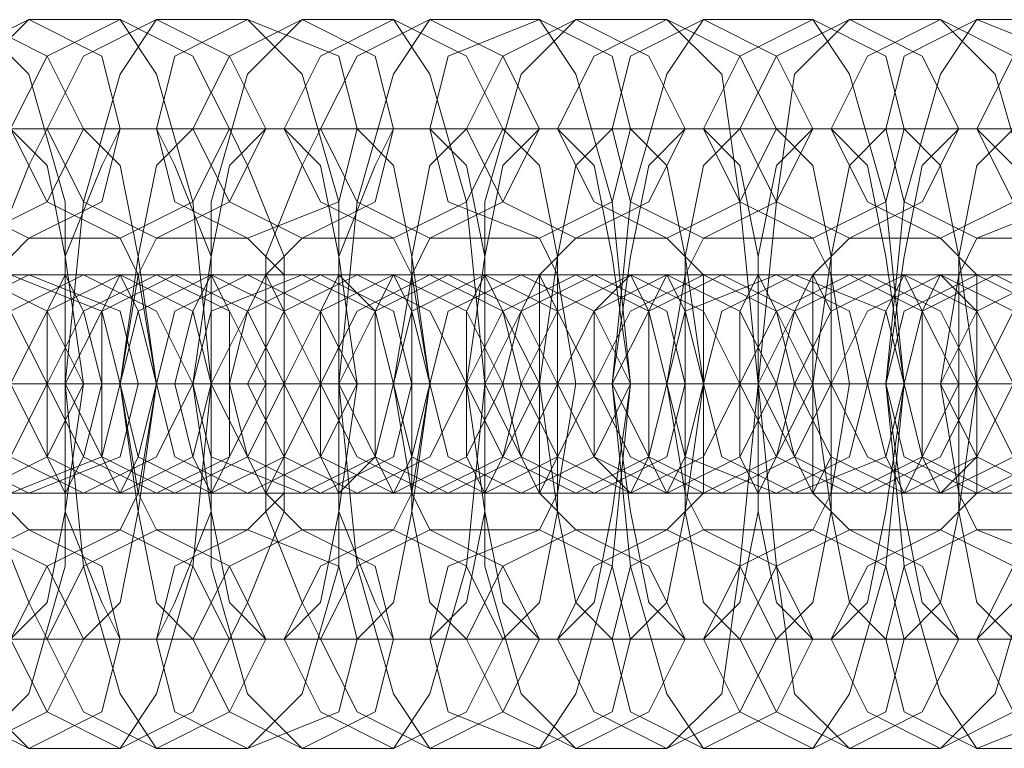
# Model space of a CAD drawing. Units: millimetres. Extents: x -3810 to 3059, y -1504 to 8506.
# Drawn here: x -774 to -747, y 1694 to 1714 of the extents above; entities that cross this region are included whole.
import ezdxf

# ---------------------------------------------------------------- set-up
doc = ezdxf.new("R2010")
doc.units = ezdxf.units.MM

# ---------------------------------------------------------------- blocks, each defined once
blk = doc.blocks.new('WMF0')
at = {"color": 251, "lineweight": 0}
for points in [[(2026.794, -3412.634), (2027.801, -3413.138), (2028.304, -3414.144), (2027.801, -3415.151), (2026.794, -3415.654), (2025.788, -3415.151), (2025.536, -3414.144), (2025.788, -3413.138), (2026.794, -3412.634)], [(2027.549, -3412.634), (2028.556, -3413.138), (2028.808, -3414.144), (2028.556, -3415.151), (2027.549, -3415.654), (2026.543, -3415.151), (2026.039, -3414.144), (2026.543, -3413.138), (2027.549, -3412.634)], [(2028.808, -3412.634), (2029.814, -3413.138), (2030.317, -3414.144), (2029.814, -3415.151), (2028.808, -3415.654), (2027.801, -3415.151), (2027.298, -3414.144), (2027.801, -3413.138), (2028.808, -3412.634)], [(2029.311, -3412.634), (2030.317, -3413.138), (2030.821, -3414.144), (2030.317, -3415.151), (2029.311, -3415.654), (2028.304, -3415.151), (2027.801, -3414.144), (2028.304, -3413.138), (2029.311, -3412.634)], [(2030.569, -3412.634), (2031.827, -3413.138), (2032.079, -3414.144), (2031.827, -3415.151), (2030.569, -3415.654), (2029.563, -3415.151), (2029.311, -3414.144), (2029.563, -3413.138), (2030.569, -3412.634)], [(2031.324, -3412.634), (2032.331, -3413.138), (2032.582, -3414.144), (2032.331, -3415.151), (2031.324, -3415.654), (2030.317, -3415.151), (2029.814, -3414.144), (2030.317, -3413.138), (2031.324, -3412.634)], [(2032.582, -3412.634), (2033.589, -3413.138), (2034.092, -3414.144), (2033.589, -3415.151), (2032.582, -3415.654), (2031.576, -3415.151), (2031.072, -3414.144), (2031.576, -3413.138), (2032.582, -3412.634)], [(2033.086, -3412.634), (2034.092, -3413.138), (2034.596, -3414.144), (2034.092, -3415.151), (2033.086, -3415.654), (2032.079, -3415.151), (2031.576, -3414.144), (2032.079, -3413.138), (2033.086, -3412.634)], [(2034.596, -3412.634), (2035.602, -3413.138), (2035.854, -3414.144), (2035.602, -3415.151), (2034.596, -3415.654), (2033.337, -3415.151), (2033.086, -3414.144), (2033.337, -3413.138), (2034.596, -3412.634)], [(2035.099, -3412.634), (2036.105, -3413.138), (2036.609, -3414.144), (2036.105, -3415.151), (2035.099, -3415.654), (2034.092, -3415.151), (2033.589, -3414.144), (2034.092, -3413.138), (2035.099, -3412.634)], [(2036.357, -3412.634), (2037.364, -3413.138), (2037.867, -3414.144), (2037.364, -3415.151), (2036.357, -3415.654), (2035.35, -3415.151), (2034.847, -3414.144), (2035.35, -3413.138), (2036.357, -3412.634)], [(2036.86, -3412.634), (2037.867, -3413.138), (2038.37, -3414.144), (2037.867, -3415.151), (2036.86, -3415.654), (2035.854, -3415.151), (2035.602, -3414.144), (2035.854, -3413.138), (2036.86, -3412.634)], [(2038.37, -3412.634), (2039.377, -3413.138), (2039.629, -3414.144), (2039.377, -3415.151), (2038.37, -3415.654), (2037.364, -3415.151), (2036.86, -3414.144), (2037.364, -3413.138), (2038.37, -3412.634)], [(2038.874, -3412.634), (2039.88, -3413.138), (2040.383, -3414.144), (2039.88, -3415.151), (2038.874, -3415.654), (2037.867, -3415.151), (2037.364, -3414.144), (2037.867, -3413.138), (2038.874, -3412.634)], [(2040.132, -3412.634), (2041.138, -3413.138), (2041.642, -3414.144), (2041.138, -3415.151), (2040.132, -3415.654), (2039.125, -3415.151), (2038.622, -3414.144), (2039.125, -3413.138), (2040.132, -3412.634)], [(2040.635, -3412.634), (2041.893, -3413.138), (2042.145, -3414.144), (2041.893, -3415.151), (2040.635, -3415.654), (2039.629, -3415.151), (2039.377, -3414.144), (2039.629, -3413.138), (2040.635, -3412.634)], [(2042.145, -3412.634), (2043.152, -3413.138), (2043.655, -3414.144), (2043.152, -3415.151), (2042.145, -3415.654), (2041.138, -3415.151), (2040.635, -3414.144), (2041.138, -3413.138), (2042.145, -3412.634)], [(2026.291, -3419.177), (2027.298, -3418.674), (2027.801, -3417.667), (2027.298, -3416.661), (2026.291, -3416.158), (2025.284, -3416.661), (2024.781, -3417.667), (2025.284, -3418.674), (2026.291, -3419.177)], [(2026.794, -3416.158), (2027.801, -3416.661), (2028.304, -3417.667), (2027.801, -3418.674), (2026.794, -3419.177), (2025.788, -3418.674), (2025.284, -3417.667), (2025.788, -3416.661), (2026.794, -3416.158)], [(2027.298, -3416.158), (2028.556, -3416.661), (2028.808, -3417.667), (2028.556, -3418.674), (2027.298, -3419.177), (2026.291, -3418.674), (2026.039, -3417.667), (2026.291, -3416.661), (2027.298, -3416.158)], [(2027.549, -3419.177), (2028.808, -3418.674), (2029.059, -3417.667), (2028.808, -3416.661), (2027.549, -3416.158), (2026.543, -3416.661), (2026.291, -3417.667), (2026.543, -3418.674), (2027.549, -3419.177)], [(2028.304, -3419.177), (2029.311, -3418.674), (2029.814, -3417.667), (2029.311, -3416.661), (2028.304, -3416.158), (2027.298, -3416.661), (2026.794, -3417.667), (2027.298, -3418.674), (2028.304, -3419.177)], [(2028.808, -3416.158), (2029.814, -3416.661), (2030.066, -3417.667), (2029.814, -3418.674), (2028.808, -3419.177), (2027.801, -3418.674), (2027.298, -3417.667), (2027.801, -3416.661), (2028.808, -3416.158)], [(2029.311, -3416.158), (2030.317, -3416.661), (2030.821, -3417.667), (2030.317, -3418.674), (2029.311, -3419.177), (2028.304, -3418.674), (2027.801, -3417.667), (2028.304, -3416.661), (2029.311, -3416.158)], [(2028.053, -3419.177), (2027.801, -3418.674), (2027.801, -3417.667), (2027.801, -3416.661), (2028.053, -3416.158), (2028.304, -3416.661), (2028.556, -3417.667), (2028.304, -3418.674), (2028.053, -3419.177)], [(2029.563, -3419.177), (2030.569, -3418.674), (2031.072, -3417.667), (2030.569, -3416.661), (2029.563, -3416.158), (2028.556, -3416.661), (2028.053, -3417.667), (2028.556, -3418.674), (2029.563, -3419.177)], [(2028.808, -3416.158), (2028.556, -3416.661), (2028.556, -3417.667), (2028.556, -3418.674), (2028.808, -3419.177), (2029.059, -3418.674), (2029.311, -3417.667), (2029.059, -3416.661), (2028.808, -3416.158)], [(2030.066, -3419.177), (2031.072, -3418.674), (2031.576, -3417.667), (2031.072, -3416.661), (2030.066, -3416.158), (2029.059, -3416.661), (2028.808, -3417.667), (2029.059, -3418.674), (2030.066, -3419.177)], [(2030.569, -3416.158), (2031.576, -3416.661), (2032.079, -3417.667), (2031.576, -3418.674), (2030.569, -3419.177), (2029.563, -3418.674), (2029.311, -3417.667), (2029.563, -3416.661), (2030.569, -3416.158)], [(2030.066, -3419.177), (2029.814, -3418.674), (2029.563, -3417.667), (2029.814, -3416.661), (2030.066, -3416.158), (2030.317, -3416.661), (2030.317, -3417.667), (2030.317, -3418.674), (2030.066, -3419.177)], [(2031.324, -3416.158), (2032.331, -3416.661), (2032.582, -3417.667), (2032.331, -3418.674), (2031.324, -3419.177), (2030.066, -3418.674), (2029.814, -3417.667), (2030.066, -3416.661), (2031.324, -3416.158)], [(2031.576, -3419.177), (2032.582, -3418.674), (2032.834, -3417.667), (2032.582, -3416.661), (2031.576, -3416.158), (2030.569, -3416.661), (2030.066, -3417.667), (2030.569, -3418.674), (2031.576, -3419.177)], [(2030.821, -3416.158), (2030.569, -3416.661), (2030.317, -3417.667), (2030.569, -3418.674), (2030.821, -3419.177), (2031.072, -3418.674), (2031.072, -3417.667), (2031.072, -3416.661), (2030.821, -3416.158)], [(2032.079, -3419.177), (2033.086, -3418.674), (2033.589, -3417.667), (2033.086, -3416.661), (2032.079, -3416.158), (2031.072, -3416.661), (2030.569, -3417.667), (2031.072, -3418.674), (2032.079, -3419.177)], [(2032.582, -3416.158), (2033.589, -3416.661), (2034.092, -3417.667), (2033.589, -3418.674), (2032.582, -3419.177), (2031.576, -3418.674), (2031.072, -3417.667), (2031.576, -3416.661), (2032.582, -3416.158)], [(2033.086, -3416.158), (2034.092, -3416.661), (2034.596, -3417.667), (2034.092, -3418.674), (2033.086, -3419.177), (2032.079, -3418.674), (2031.576, -3417.667), (2032.079, -3416.661), (2033.086, -3416.158)], [(2031.827, -3419.177), (2031.576, -3418.674), (2031.576, -3417.667), (2031.576, -3416.661), (2031.827, -3416.158), (2032.331, -3416.661), (2032.331, -3417.667), (2032.331, -3418.674), (2031.827, -3419.177)], [(2033.337, -3419.177), (2034.344, -3418.674), (2034.847, -3417.667), (2034.344, -3416.661), (2033.337, -3416.158), (2032.331, -3416.661), (2031.827, -3417.667), (2032.331, -3418.674), (2033.337, -3419.177)], [(2032.582, -3416.158), (2032.331, -3416.661), (2032.331, -3417.667), (2032.331, -3418.674), (2032.582, -3419.177), (2032.834, -3418.674), (2033.086, -3417.667), (2032.834, -3416.661), (2032.582, -3416.158)], [(2033.841, -3419.177), (2034.847, -3418.674), (2035.35, -3417.667), (2034.847, -3416.661), (2033.841, -3416.158), (2032.834, -3416.661), (2032.582, -3417.667), (2032.834, -3418.674), (2033.841, -3419.177)], [(2034.344, -3416.158), (2035.35, -3416.661), (2035.854, -3417.667), (2035.35, -3418.674), (2034.344, -3419.177), (2033.337, -3418.674), (2033.086, -3417.667), (2033.337, -3416.661), (2034.344, -3416.158)], [(2035.099, -3416.158), (2036.105, -3416.661), (2036.357, -3417.667), (2036.105, -3418.674), (2035.099, -3419.177), (2034.092, -3418.674), (2033.589, -3417.667), (2034.092, -3416.661), (2035.099, -3416.158)], [(2033.841, -3419.177), (2033.589, -3418.674), (2033.589, -3417.667), (2033.589, -3416.661), (2033.841, -3416.158), (2034.092, -3416.661), (2034.344, -3417.667), (2034.092, -3418.674), (2033.841, -3419.177)], [(2035.35, -3419.177), (2036.357, -3418.674), (2036.609, -3417.667), (2036.357, -3416.661), (2035.35, -3416.158), (2034.344, -3416.661), (2033.841, -3417.667), (2034.344, -3418.674), (2035.35, -3419.177)], [(2034.596, -3416.158), (2034.344, -3416.661), (2034.092, -3417.667), (2034.344, -3418.674), (2034.596, -3419.177), (2034.847, -3418.674), (2034.847, -3417.667), (2034.847, -3416.661), (2034.596, -3416.158)], [(2035.854, -3419.177), (2036.86, -3418.674), (2037.364, -3417.667), (2036.86, -3416.661), (2035.854, -3416.158), (2034.847, -3416.661), (2034.344, -3417.667), (2034.847, -3418.674), (2035.854, -3419.177)], [(2036.357, -3416.158), (2037.364, -3416.661), (2037.867, -3417.667), (2037.364, -3418.674), (2036.357, -3419.177), (2035.35, -3418.674), (2034.847, -3417.667), (2035.35, -3416.661), (2036.357, -3416.158)], [(2036.86, -3416.158), (2037.867, -3416.661), (2038.37, -3417.667), (2037.867, -3418.674), (2036.86, -3419.177), (2035.854, -3418.674), (2035.35, -3417.667), (2035.854, -3416.661), (2036.86, -3416.158)], [(2035.854, -3419.177), (2035.35, -3418.674), (2035.35, -3417.667), (2035.35, -3416.661), (2035.854, -3416.158), (2036.105, -3416.661), (2036.105, -3417.667), (2036.105, -3418.674), (2035.854, -3419.177)], [(2037.112, -3419.177), (2038.119, -3418.674), (2038.622, -3417.667), (2038.119, -3416.661), (2037.112, -3416.158), (2036.105, -3416.661), (2035.602, -3417.667), (2036.105, -3418.674), (2037.112, -3419.177)], [(2036.357, -3416.158), (2036.105, -3416.661), (2036.105, -3417.667), (2036.105, -3418.674), (2036.357, -3419.177), (2036.609, -3418.674), (2036.86, -3417.667), (2036.609, -3416.661), (2036.357, -3416.158)], [(2037.867, -3419.177), (2038.874, -3418.674), (2039.125, -3417.667), (2038.874, -3416.661), (2037.867, -3416.158), (2036.609, -3416.661), (2036.357, -3417.667), (2036.609, -3418.674), (2037.867, -3419.177)], [(2038.119, -3416.158), (2039.377, -3416.661), (2039.629, -3417.667), (2039.377, -3418.674), (2038.119, -3419.177), (2037.112, -3418.674), (2036.86, -3417.667), (2037.112, -3416.661), (2038.119, -3416.158)], [(2038.874, -3416.158), (2039.88, -3416.661), (2040.383, -3417.667), (2039.88, -3418.674), (2038.874, -3419.177), (2037.867, -3418.674), (2037.364, -3417.667), (2037.867, -3416.661), (2038.874, -3416.158)], [(2037.615, -3419.177), (2037.364, -3418.674), (2037.364, -3417.667), (2037.364, -3416.661), (2037.615, -3416.158), (2037.867, -3416.661), (2038.119, -3417.667), (2037.867, -3418.674), (2037.615, -3419.177)], [(2039.125, -3419.177), (2040.132, -3418.674), (2040.635, -3417.667), (2040.132, -3416.661), (2039.125, -3416.158), (2038.119, -3416.661), (2037.615, -3417.667), (2038.119, -3418.674), (2039.125, -3419.177)], [(2038.37, -3416.158), (2038.119, -3416.661), (2037.867, -3417.667), (2038.119, -3418.674), (2038.37, -3419.177), (2038.622, -3418.674), (2038.622, -3417.667), (2038.622, -3416.661), (2038.37, -3416.158)], [(2039.629, -3419.177), (2040.635, -3418.674), (2041.138, -3417.667), (2040.635, -3416.661), (2039.629, -3416.158), (2038.622, -3416.661), (2038.119, -3417.667), (2038.622, -3418.674), (2039.629, -3419.177)], [(2040.132, -3416.158), (2041.138, -3416.661), (2041.642, -3417.667), (2041.138, -3418.674), (2040.132, -3419.177), (2039.125, -3418.674), (2038.622, -3417.667), (2039.125, -3416.661), (2040.132, -3416.158)], [(2039.629, -3419.177), (2039.377, -3418.674), (2039.125, -3417.667), (2039.377, -3416.661), (2039.629, -3416.158), (2039.88, -3416.661), (2039.88, -3417.667), (2039.88, -3418.674), (2039.629, -3419.177)], [(2040.635, -3416.158), (2041.642, -3416.661), (2042.145, -3417.667), (2041.642, -3418.674), (2040.635, -3419.177), (2039.629, -3418.674), (2039.377, -3417.667), (2039.629, -3416.661), (2040.635, -3416.158)], [(2040.887, -3419.177), (2041.893, -3418.674), (2042.397, -3417.667), (2041.893, -3416.661), (2040.887, -3416.158), (2039.88, -3416.661), (2039.629, -3417.667), (2039.88, -3418.674), (2040.887, -3419.177)], [(2040.132, -3416.158), (2039.88, -3416.661), (2039.88, -3417.667), (2039.88, -3418.674), (2040.132, -3419.177), (2040.635, -3418.674), (2040.635, -3417.667), (2040.635, -3416.661), (2040.132, -3416.158)], [(2041.642, -3419.177), (2042.648, -3418.674), (2042.9, -3417.667), (2042.648, -3416.661), (2041.642, -3416.158), (2040.635, -3416.661), (2040.132, -3417.667), (2040.635, -3418.674), (2041.642, -3419.177)], [(2042.145, -3416.158), (2043.152, -3416.661), (2043.403, -3417.667), (2043.152, -3418.674), (2042.145, -3419.177), (2041.138, -3418.674), (2040.635, -3417.667), (2041.138, -3416.661), (2042.145, -3416.158)], [(2026.794, -3422.701), (2027.801, -3422.197), (2028.304, -3421.191), (2027.801, -3420.184), (2026.794, -3419.681), (2025.788, -3420.184), (2025.536, -3421.191), (2025.788, -3422.197), (2026.794, -3422.701)], [(2027.549, -3422.701), (2028.556, -3422.197), (2028.808, -3421.191), (2028.556, -3420.184), (2027.549, -3419.681), (2026.543, -3420.184), (2026.039, -3421.191), (2026.543, -3422.197), (2027.549, -3422.701)], [(2028.808, -3422.701), (2029.814, -3422.197), (2030.317, -3421.191), (2029.814, -3420.184), (2028.808, -3419.681), (2027.801, -3420.184), (2027.298, -3421.191), (2027.801, -3422.197), (2028.808, -3422.701)], [(2029.311, -3422.701), (2030.317, -3422.197), (2030.821, -3421.191), (2030.317, -3420.184), (2029.311, -3419.681), (2028.304, -3420.184), (2027.801, -3421.191), (2028.304, -3422.197), (2029.311, -3422.701)], [(2030.569, -3422.701), (2031.827, -3422.197), (2032.079, -3421.191), (2031.827, -3420.184), (2030.569, -3419.681), (2029.563, -3420.184), (2029.311, -3421.191), (2029.563, -3422.197), (2030.569, -3422.701)], [(2031.324, -3422.701), (2032.331, -3422.197), (2032.582, -3421.191), (2032.331, -3420.184), (2031.324, -3419.681), (2030.317, -3420.184), (2029.814, -3421.191), (2030.317, -3422.197), (2031.324, -3422.701)], [(2032.582, -3422.701), (2033.589, -3422.197), (2034.092, -3421.191), (2033.589, -3420.184), (2032.582, -3419.681), (2031.576, -3420.184), (2031.072, -3421.191), (2031.576, -3422.197), (2032.582, -3422.701)], [(2033.086, -3422.701), (2034.092, -3422.197), (2034.596, -3421.191), (2034.092, -3420.184), (2033.086, -3419.681), (2032.079, -3420.184), (2031.576, -3421.191), (2032.079, -3422.197), (2033.086, -3422.701)], [(2034.596, -3422.701), (2035.602, -3422.197), (2035.854, -3421.191), (2035.602, -3420.184), (2034.596, -3419.681), (2033.337, -3420.184), (2033.086, -3421.191), (2033.337, -3422.197), (2034.596, -3422.701)], [(2035.099, -3422.701), (2036.105, -3422.197), (2036.609, -3421.191), (2036.105, -3420.184), (2035.099, -3419.681), (2034.092, -3420.184), (2033.589, -3421.191), (2034.092, -3422.197), (2035.099, -3422.701)], [(2036.357, -3422.701), (2037.364, -3422.197), (2037.867, -3421.191), (2037.364, -3420.184), (2036.357, -3419.681), (2035.35, -3420.184), (2034.847, -3421.191), (2035.35, -3422.197), (2036.357, -3422.701)], [(2036.86, -3422.701), (2037.867, -3422.197), (2038.37, -3421.191), (2037.867, -3420.184), (2036.86, -3419.681), (2035.854, -3420.184), (2035.602, -3421.191), (2035.854, -3422.197), (2036.86, -3422.701)], [(2038.37, -3422.701), (2039.377, -3422.197), (2039.629, -3421.191), (2039.377, -3420.184), (2038.37, -3419.681), (2037.364, -3420.184), (2036.86, -3421.191), (2037.364, -3422.197), (2038.37, -3422.701)], [(2038.874, -3422.701), (2039.88, -3422.197), (2040.383, -3421.191), (2039.88, -3420.184), (2038.874, -3419.681), (2037.867, -3420.184), (2037.364, -3421.191), (2037.867, -3422.197), (2038.874, -3422.701)], [(2040.132, -3422.701), (2041.138, -3422.197), (2041.642, -3421.191), (2041.138, -3420.184), (2040.132, -3419.681), (2039.125, -3420.184), (2038.622, -3421.191), (2039.125, -3422.197), (2040.132, -3422.701)], [(2040.635, -3422.701), (2041.893, -3422.197), (2042.145, -3421.191), (2041.893, -3420.184), (2040.635, -3419.681), (2039.629, -3420.184), (2039.377, -3421.191), (2039.629, -3422.197), (2040.635, -3422.701)], [(2042.145, -3422.701), (2043.152, -3422.197), (2043.655, -3421.191), (2043.152, -3420.184), (2042.145, -3419.681), (2041.138, -3420.184), (2040.635, -3421.191), (2041.138, -3422.197), (2042.145, -3422.701)]]:
    blk.add_lwpolyline(points, close=True, dxfattribs=at)
for points in [[(2027.549, -3422.701), (2026.794, -3421.946), (2026.291, -3420.184), (2026.291, -3417.667), (2026.291, -3415.151), (2026.794, -3413.389), (2027.549, -3412.634)], [(2026.794, -3412.634), (2027.549, -3413.389), (2028.053, -3415.151), (2028.053, -3417.667), (2028.053, -3420.184), (2027.549, -3421.946), (2026.794, -3422.701)], [(2027.549, -3412.634), (2028.808, -3412.634)], [(2029.311, -3422.701), (2028.808, -3421.946), (2028.304, -3420.184), (2028.053, -3417.667), (2028.304, -3415.151), (2028.808, -3413.389), (2029.311, -3412.634)], [(2028.808, -3412.634), (2029.311, -3413.389), (2029.814, -3415.151), (2030.066, -3417.667), (2029.814, -3420.184), (2029.311, -3421.946), (2028.808, -3422.701)], [(2029.311, -3412.634), (2030.569, -3412.634)], [(2031.324, -3422.701), (2030.569, -3421.946), (2030.066, -3420.184), (2030.066, -3417.667), (2030.066, -3415.151), (2030.569, -3413.389), (2031.324, -3412.634)], [(2030.569, -3412.634), (2031.324, -3413.389), (2031.827, -3415.151), (2031.827, -3417.667), (2031.827, -3420.184), (2031.324, -3421.946), (2030.569, -3422.701)], [(2031.324, -3412.634), (2032.582, -3412.634)], [(2033.086, -3422.701), (2032.582, -3421.946), (2032.079, -3420.184), (2031.827, -3417.667), (2032.079, -3415.151), (2032.582, -3413.389), (2033.086, -3412.634)], [(2032.582, -3412.634), (2033.086, -3413.389), (2033.589, -3415.151), (2033.841, -3417.667), (2033.589, -3420.184), (2033.086, -3421.946), (2032.582, -3422.701)], [(2033.086, -3412.634), (2034.596, -3412.634)], [(2035.099, -3422.701), (2034.344, -3421.946), (2033.841, -3420.184), (2033.841, -3417.667), (2033.841, -3415.151), (2034.344, -3413.389), (2035.099, -3412.634)], [(2034.596, -3412.634), (2035.099, -3413.389), (2035.602, -3415.151), (2035.854, -3417.667), (2035.602, -3420.184), (2035.099, -3421.946), (2034.596, -3422.701)], [(2035.099, -3412.634), (2036.357, -3412.634)], [(2036.86, -3422.701), (2036.357, -3421.946), (2035.854, -3420.184), (2035.602, -3417.667), (2035.854, -3415.151), (2036.357, -3413.389), (2036.86, -3412.634)], [(2036.357, -3412.634), (2037.112, -3413.389), (2037.364, -3415.151), (2037.615, -3417.667), (2037.364, -3420.184), (2037.112, -3421.946), (2036.357, -3422.701)], [(2036.86, -3412.634), (2038.37, -3412.634)], [(2038.874, -3422.701), (2038.119, -3421.946), (2037.867, -3420.184), (2037.615, -3417.667), (2037.867, -3415.151), (2038.119, -3413.389), (2038.874, -3412.634)], [(2038.37, -3412.634), (2038.874, -3413.389), (2039.377, -3415.151), (2039.629, -3417.667), (2039.377, -3420.184), (2038.874, -3421.946), (2038.37, -3422.701)], [(2038.874, -3412.634), (2040.132, -3412.634)], [(2040.635, -3422.701), (2040.132, -3421.946), (2039.629, -3420.184), (2039.377, -3417.667), (2039.629, -3415.151), (2040.132, -3413.389), (2040.635, -3412.634)], [(2040.132, -3412.634), (2040.887, -3413.389), (2041.39, -3415.151), (2041.39, -3417.667), (2041.39, -3420.184), (2040.887, -3421.946), (2040.132, -3422.701)], [(2040.635, -3412.634), (2042.145, -3412.634)], [(2027.801, -3421.191), (2027.549, -3420.687), (2027.046, -3419.429), (2027.046, -3417.667), (2027.046, -3415.906), (2027.549, -3414.648), (2027.801, -3414.144)], [(2027.046, -3414.144), (2028.304, -3414.144)], [(2027.298, -3414.144), (2027.801, -3414.648), (2028.053, -3415.906), (2028.304, -3417.667), (2028.053, -3419.429), (2027.801, -3420.687), (2027.298, -3421.191)], [(2027.801, -3414.144), (2029.311, -3414.144)], [(2028.808, -3421.191), (2028.556, -3420.687), (2028.053, -3419.429), (2028.053, -3417.667), (2028.053, -3415.906), (2028.556, -3414.648), (2028.808, -3414.144)], [(2028.304, -3414.144), (2028.808, -3414.648), (2029.059, -3415.906), (2029.311, -3417.667), (2029.059, -3419.429), (2028.808, -3420.687), (2028.304, -3421.191)], [(2029.814, -3421.191), (2029.311, -3420.687), (2029.059, -3419.429), (2028.808, -3417.667), (2029.059, -3415.906), (2029.311, -3414.648), (2029.814, -3414.144)], [(2028.808, -3414.144), (2030.317, -3414.144)], [(2029.311, -3414.144), (2029.563, -3414.648), (2030.066, -3415.906), (2030.066, -3417.667), (2030.066, -3419.429), (2029.563, -3420.687), (2029.311, -3421.191)], [(2029.814, -3414.144), (2031.072, -3414.144)], [(2030.821, -3421.191), (2030.317, -3420.687), (2030.066, -3419.429), (2029.814, -3417.667), (2030.066, -3415.906), (2030.317, -3414.648), (2030.821, -3414.144)], [(2030.317, -3414.144), (2030.569, -3414.648), (2031.072, -3415.906), (2031.072, -3417.667), (2031.072, -3419.429), (2030.569, -3420.687), (2030.317, -3421.191)], [(2031.576, -3421.191), (2031.324, -3420.687), (2030.821, -3419.429), (2030.821, -3417.667), (2030.821, -3415.906), (2031.324, -3414.648), (2031.576, -3414.144)], [(2030.821, -3414.144), (2032.079, -3414.144)], [(2031.072, -3414.144), (2031.576, -3414.648), (2031.827, -3415.906), (2032.079, -3417.667), (2031.827, -3419.429), (2031.576, -3420.687), (2031.072, -3421.191)], [(2031.576, -3414.144), (2033.086, -3414.144)], [(2032.582, -3421.191), (2032.331, -3420.687), (2031.827, -3419.429), (2031.827, -3417.667), (2031.827, -3415.906), (2032.331, -3414.648), (2032.582, -3414.144)], [(2032.079, -3414.144), (2032.582, -3414.648), (2032.834, -3415.906), (2033.086, -3417.667), (2032.834, -3419.429), (2032.582, -3420.687), (2032.079, -3421.191)], [(2032.582, -3414.144), (2034.092, -3414.144)], [(2033.589, -3421.191), (2033.086, -3420.687), (2032.834, -3419.429), (2032.834, -3417.667), (2032.834, -3415.906), (2033.086, -3414.648), (2033.589, -3414.144)], [(2033.086, -3414.144), (2033.589, -3414.648), (2033.841, -3415.906), (2033.841, -3417.667), (2033.841, -3419.429), (2033.589, -3420.687), (2033.086, -3421.191)], [(2033.589, -3414.144), (2034.847, -3414.144)], [(2034.596, -3421.191), (2034.092, -3420.687), (2033.841, -3419.429), (2033.589, -3417.667), (2033.841, -3415.906), (2034.092, -3414.648), (2034.596, -3414.144)], [(2034.092, -3414.144), (2034.596, -3414.648), (2034.847, -3415.906), (2034.847, -3417.667), (2034.847, -3419.429), (2034.596, -3420.687), (2034.092, -3421.191)], [(2035.602, -3421.191), (2035.099, -3420.687), (2034.847, -3419.429), (2034.596, -3417.667), (2034.847, -3415.906), (2035.099, -3414.648), (2035.602, -3414.144)], [(2034.596, -3414.144), (2035.854, -3414.144)], [(2034.847, -3414.144), (2035.35, -3414.648), (2035.602, -3415.906), (2035.854, -3417.667), (2035.602, -3419.429), (2035.35, -3420.687), (2034.847, -3421.191)], [(2035.602, -3414.144), (2036.86, -3414.144)], [(2036.609, -3421.191), (2036.105, -3420.687), (2035.854, -3419.429), (2035.602, -3417.667), (2035.854, -3415.906), (2036.105, -3414.648), (2036.609, -3414.144)], [(2035.854, -3414.144), (2036.357, -3414.648), (2036.609, -3415.906), (2036.86, -3417.667), (2036.609, -3419.429), (2036.357, -3420.687), (2035.854, -3421.191)], [(2037.364, -3421.191), (2036.86, -3420.687), (2036.609, -3419.429), (2036.609, -3417.667), (2036.609, -3415.906), (2036.86, -3414.648), (2037.364, -3414.144)], [(2036.609, -3414.144), (2037.867, -3414.144)], [(2036.86, -3414.144), (2037.364, -3414.648), (2037.615, -3415.906), (2037.615, -3417.667), (2037.615, -3419.429), (2037.364, -3420.687), (2036.86, -3421.191)], [(2037.364, -3414.144), (2038.622, -3414.144)], [(2038.37, -3421.191), (2037.867, -3420.687), (2037.615, -3419.429), (2037.615, -3417.667), (2037.615, -3415.906), (2037.867, -3414.648), (2038.37, -3414.144)], [(2037.867, -3414.144), (2038.37, -3414.648), (2038.622, -3415.906), (2038.622, -3417.667), (2038.622, -3419.429), (2038.37, -3420.687), (2037.867, -3421.191)], [(2039.377, -3421.191), (2038.874, -3420.687), (2038.622, -3419.429), (2038.37, -3417.667), (2038.622, -3415.906), (2038.874, -3414.648), (2039.377, -3414.144)], [(2038.37, -3414.144), (2039.629, -3414.144)], [(2038.622, -3414.144), (2039.125, -3414.648), (2039.377, -3415.906), (2039.629, -3417.667), (2039.377, -3419.429), (2039.125, -3420.687), (2038.622, -3421.191)], [(2039.377, -3414.144), (2040.635, -3414.144)], [(2040.383, -3421.191), (2039.88, -3420.687), (2039.629, -3419.429), (2039.377, -3417.667), (2039.629, -3415.906), (2039.88, -3414.648), (2040.383, -3414.144)], [(2039.629, -3414.144), (2040.132, -3414.648), (2040.383, -3415.906), (2040.635, -3417.667), (2040.383, -3419.429), (2040.132, -3420.687), (2039.629, -3421.191)], [(2041.138, -3421.191), (2040.635, -3420.687), (2040.383, -3419.429), (2040.383, -3417.667), (2040.383, -3415.906), (2040.635, -3414.648), (2041.138, -3414.144)], [(2040.383, -3414.144), (2041.642, -3414.144)], [(2040.635, -3414.144), (2041.138, -3414.648), (2041.39, -3415.906), (2041.642, -3417.667), (2041.39, -3419.429), (2041.138, -3420.687), (2040.635, -3421.191)], [(2027.549, -3419.681), (2027.046, -3419.177), (2027.046, -3417.667), (2027.046, -3416.158), (2027.549, -3415.654)], [(2027.549, -3415.654), (2028.808, -3415.654)], [(2029.311, -3419.681), (2029.059, -3419.177), (2028.808, -3417.667), (2029.059, -3416.158), (2029.311, -3415.654)], [(2028.808, -3415.654), (2029.059, -3416.158), (2029.311, -3417.667), (2029.059, -3419.177), (2028.808, -3419.681)], [(2029.311, -3415.654), (2030.569, -3415.654)], [(2030.569, -3415.654), (2031.072, -3416.158), (2031.072, -3417.667), (2031.072, -3419.177), (2030.569, -3419.681)], [(2031.324, -3419.681), (2030.821, -3419.177), (2030.821, -3417.667), (2030.821, -3416.158), (2031.324, -3415.654)], [(2031.324, -3415.654), (2032.582, -3415.654)], [(2033.086, -3419.681), (2032.834, -3419.177), (2032.582, -3417.667), (2032.834, -3416.158), (2033.086, -3415.654)], [(2032.582, -3415.654), (2032.834, -3416.158), (2033.086, -3417.667), (2032.834, -3419.177), (2032.582, -3419.681)], [(2033.086, -3415.654), (2034.596, -3415.654)], [(2035.099, -3419.681), (2034.596, -3419.177), (2034.596, -3417.667), (2034.596, -3416.158), (2035.099, -3415.654)], [(2034.596, -3415.654), (2034.847, -3416.158), (2035.099, -3417.667), (2034.847, -3419.177), (2034.596, -3419.681)], [(2035.099, -3415.654), (2036.357, -3415.654)], [(2036.86, -3419.681), (2036.609, -3419.177), (2036.357, -3417.667), (2036.609, -3416.158), (2036.86, -3415.654)], [(2036.357, -3415.654), (2036.86, -3416.158), (2036.86, -3417.667), (2036.86, -3419.177), (2036.357, -3419.681)], [(2036.86, -3415.654), (2038.37, -3415.654)], [(2038.874, -3419.681), (2038.37, -3419.177), (2038.37, -3417.667), (2038.37, -3416.158), (2038.874, -3415.654)], [(2038.37, -3415.654), (2038.622, -3416.158), (2038.874, -3417.667), (2038.622, -3419.177), (2038.37, -3419.681)], [(2038.874, -3415.654), (2040.132, -3415.654)], [(2040.635, -3419.681), (2040.383, -3419.177), (2040.132, -3417.667), (2040.383, -3416.158), (2040.635, -3415.654)], [(2040.132, -3415.654), (2040.635, -3416.158), (2040.635, -3417.667), (2040.635, -3419.177), (2040.132, -3419.681)], [(2040.635, -3415.654), (2042.145, -3415.654)], [(2028.808, -3416.158), (2028.304, -3416.158), (2026.291, -3416.158), (2023.523, -3416.158), (2022.013, -3416.158)], [(2022.516, -3416.158), (2023.02, -3416.158), (2025.033, -3416.158), (2027.801, -3416.158), (2029.311, -3416.158)], [(2030.569, -3416.158), (2030.317, -3416.158), (2028.053, -3416.158), (2025.536, -3416.158), (2023.775, -3416.158)], [(2024.529, -3416.158), (2024.781, -3416.158), (2027.046, -3416.158), (2029.563, -3416.158), (2031.324, -3416.158)], [(2032.582, -3416.158), (2032.079, -3416.158), (2030.066, -3416.158), (2027.298, -3416.158), (2025.788, -3416.158)], [(2026.291, -3416.158), (2026.794, -3416.158), (2028.808, -3416.158), (2031.576, -3416.158), (2033.086, -3416.158)], [(2027.549, -3416.158), (2026.291, -3416.158)], [(2027.298, -3416.158), (2028.808, -3416.158)], [(2034.344, -3416.158), (2034.092, -3416.158), (2031.827, -3416.158), (2029.311, -3416.158), (2027.549, -3416.158)], [(2028.304, -3416.158), (2028.556, -3416.158), (2030.821, -3416.158), (2033.337, -3416.158), (2035.099, -3416.158)], [(2029.563, -3416.158), (2028.304, -3416.158)], [(2029.311, -3416.158), (2030.569, -3416.158)], [(2036.357, -3416.158), (2035.854, -3416.158), (2033.841, -3416.158), (2031.072, -3416.158), (2029.563, -3416.158)], [(2030.066, -3416.158), (2030.569, -3416.158), (2032.582, -3416.158), (2035.35, -3416.158), (2036.86, -3416.158)], [(2031.576, -3416.158), (2030.066, -3416.158)], [(2031.324, -3416.158), (2032.582, -3416.158)], [(2038.119, -3416.158), (2037.867, -3416.158), (2035.854, -3416.158), (2033.086, -3416.158), (2031.576, -3416.158)], [(2032.079, -3416.158), (2032.331, -3416.158), (2034.596, -3416.158), (2037.112, -3416.158), (2038.874, -3416.158)], [(2033.337, -3416.158), (2032.079, -3416.158)], [(2033.086, -3416.158), (2034.344, -3416.158)], [(2040.132, -3416.158), (2039.88, -3416.158), (2037.615, -3416.158), (2035.099, -3416.158), (2033.337, -3416.158)], [(2033.841, -3416.158), (2034.344, -3416.158), (2036.357, -3416.158), (2039.125, -3416.158), (2040.635, -3416.158)], [(2035.35, -3416.158), (2033.841, -3416.158)], [(2035.099, -3416.158), (2036.357, -3416.158)], [(2042.145, -3416.158), (2041.642, -3416.158), (2039.629, -3416.158), (2036.86, -3416.158), (2035.35, -3416.158)], [(2035.854, -3416.158), (2036.105, -3416.158), (2038.37, -3416.158), (2040.887, -3416.158), (2042.648, -3416.158)], [(2037.112, -3416.158), (2035.854, -3416.158)], [(2036.86, -3416.158), (2038.119, -3416.158)], [(2043.907, -3416.158), (2043.655, -3416.158), (2041.39, -3416.158), (2038.874, -3416.158), (2037.112, -3416.158)], [(2037.867, -3416.158), (2038.119, -3416.158), (2040.132, -3416.158), (2042.9, -3416.158), (2044.41, -3416.158)], [(2039.125, -3416.158), (2037.867, -3416.158)], [(2038.874, -3416.158), (2040.132, -3416.158)], [(2045.92, -3416.158), (2045.416, -3416.158), (2043.403, -3416.158), (2040.635, -3416.158), (2039.125, -3416.158)], [(2039.629, -3416.158), (2040.132, -3416.158), (2042.145, -3416.158), (2044.913, -3416.158), (2046.423, -3416.158)], [(2040.887, -3416.158), (2039.629, -3416.158)], [(2040.635, -3416.158), (2042.145, -3416.158)], [(2047.681, -3416.158), (2047.43, -3416.158), (2045.165, -3416.158), (2042.648, -3416.158), (2040.887, -3416.158)], [(2028.304, -3417.667), (2027.801, -3417.667), (2024.781, -3417.667), (2021.006, -3417.667), (2018.742, -3417.667)], [(2019.245, -3417.667), (2019.748, -3417.667), (2022.768, -3417.667), (2026.543, -3417.667), (2028.808, -3417.667)], [(2030.066, -3417.667), (2029.563, -3417.667), (2026.543, -3417.667), (2022.768, -3417.667), (2020.503, -3417.667)], [(2021.006, -3417.667), (2021.51, -3417.667), (2024.781, -3417.667), (2028.556, -3417.667), (2030.821, -3417.667)], [(2032.079, -3417.667), (2031.576, -3417.667), (2028.556, -3417.667), (2024.781, -3417.667), (2022.516, -3417.667)], [(2023.02, -3417.667), (2023.523, -3417.667), (2026.543, -3417.667), (2030.317, -3417.667), (2032.582, -3417.667)], [(2024.026, -3417.667), (2024.278, -3417.667), (2025.536, -3417.667), (2027.046, -3417.667), (2027.801, -3417.667)], [(2034.092, -3417.667), (2033.589, -3417.667), (2030.317, -3417.667), (2026.543, -3417.667), (2024.278, -3417.667)], [(2024.781, -3417.667), (2025.536, -3417.667), (2028.556, -3417.667), (2032.331, -3417.667), (2034.596, -3417.667)], [(2025.033, -3417.667), (2025.536, -3417.667), (2026.543, -3417.667), (2027.549, -3417.667), (2028.053, -3417.667)], [(2027.549, -3417.667), (2026.543, -3417.667), (2025.536, -3417.667), (2025.033, -3417.667)], [(2029.311, -3417.667), (2029.059, -3417.667), (2027.801, -3417.667), (2026.291, -3417.667), (2025.284, -3417.667)], [(2025.788, -3417.667), (2026.039, -3417.667), (2027.298, -3417.667), (2028.808, -3417.667), (2029.814, -3417.667)], [(2035.854, -3417.667), (2035.35, -3417.667), (2032.331, -3417.667), (2028.556, -3417.667), (2026.291, -3417.667)], [(2029.311, -3417.667), (2028.808, -3417.667), (2027.801, -3417.667), (2026.794, -3417.667), (2026.291, -3417.667)], [(2026.794, -3417.667), (2027.298, -3417.667), (2030.317, -3417.667), (2034.092, -3417.667), (2036.357, -3417.667)], [(2028.053, -3417.667), (2026.794, -3417.667)], [(2026.794, -3417.667), (2027.801, -3417.667), (2028.808, -3417.667), (2029.311, -3417.667)], [(2027.046, -3417.667), (2027.298, -3417.667), (2028.556, -3417.667), (2029.563, -3417.667), (2030.066, -3417.667)], [(2029.563, -3417.667), (2028.556, -3417.667), (2027.298, -3417.667), (2027.046, -3417.667)], [(2027.046, -3417.667), (2028.304, -3417.667)], [(2031.072, -3417.667), (2030.821, -3417.667), (2029.563, -3417.667), (2028.053, -3417.667), (2027.298, -3417.667)], [(2027.801, -3417.667), (2028.053, -3417.667), (2029.311, -3417.667), (2030.821, -3417.667), (2031.576, -3417.667)], [(2029.059, -3417.667), (2027.801, -3417.667)], [(2027.801, -3417.667), (2029.311, -3417.667)], [(2037.867, -3417.667), (2037.364, -3417.667), (2034.344, -3417.667), (2030.317, -3417.667), (2028.053, -3417.667)], [(2031.072, -3417.667), (2030.821, -3417.667), (2029.563, -3417.667), (2028.556, -3417.667), (2028.053, -3417.667)], [(2028.556, -3417.667), (2029.563, -3417.667), (2030.821, -3417.667), (2031.072, -3417.667)], [(2028.808, -3417.667), (2029.311, -3417.667), (2032.331, -3417.667), (2036.105, -3417.667), (2038.37, -3417.667)], [(2030.066, -3417.667), (2028.808, -3417.667)], [(2028.808, -3417.667), (2029.311, -3417.667), (2030.317, -3417.667), (2031.324, -3417.667), (2031.827, -3417.667)], [(2031.324, -3417.667), (2030.317, -3417.667), (2029.311, -3417.667), (2028.808, -3417.667)], [(2028.808, -3417.667), (2030.066, -3417.667)], [(2033.086, -3417.667), (2032.834, -3417.667), (2031.576, -3417.667), (2030.066, -3417.667), (2029.059, -3417.667)], [(2029.814, -3417.667), (2031.072, -3417.667), (2032.582, -3417.667), (2033.589, -3417.667)], [(2031.072, -3417.667), (2029.814, -3417.667)], [(2029.814, -3417.667), (2031.072, -3417.667)], [(2039.629, -3417.667), (2039.125, -3417.667), (2036.105, -3417.667), (2032.331, -3417.667), (2030.066, -3417.667)], [(2033.086, -3417.667), (2032.582, -3417.667), (2031.576, -3417.667), (2030.569, -3417.667), (2030.066, -3417.667)], [(2030.569, -3417.667), (2031.072, -3417.667), (2034.092, -3417.667), (2037.867, -3417.667), (2040.383, -3417.667)], [(2031.827, -3417.667), (2030.569, -3417.667)], [(2030.569, -3417.667), (2031.576, -3417.667), (2032.582, -3417.667), (2033.086, -3417.667)], [(2030.821, -3417.667), (2031.324, -3417.667), (2032.331, -3417.667), (2033.337, -3417.667), (2033.841, -3417.667)], [(2033.337, -3417.667), (2032.331, -3417.667), (2031.324, -3417.667), (2030.821, -3417.667)], [(2030.821, -3417.667), (2032.079, -3417.667)], [(2034.847, -3417.667), (2034.596, -3417.667), (2033.589, -3417.667), (2031.827, -3417.667), (2031.072, -3417.667)], [(2031.576, -3417.667), (2031.827, -3417.667), (2033.086, -3417.667), (2034.596, -3417.667), (2035.35, -3417.667)], [(2032.834, -3417.667), (2031.576, -3417.667)], [(2031.576, -3417.667), (2033.086, -3417.667)], [(2041.642, -3417.667), (2041.138, -3417.667), (2038.119, -3417.667), (2034.344, -3417.667), (2031.827, -3417.667)], [(2034.847, -3417.667), (2034.596, -3417.667), (2033.589, -3417.667), (2032.331, -3417.667), (2032.079, -3417.667)], [(2032.331, -3417.667), (2033.589, -3417.667), (2034.596, -3417.667), (2034.847, -3417.667)], [(2032.582, -3417.667), (2033.086, -3417.667), (2036.105, -3417.667), (2039.88, -3417.667), (2042.145, -3417.667)], [(2033.841, -3417.667), (2032.582, -3417.667)], [(2032.582, -3417.667), (2033.086, -3417.667), (2034.092, -3417.667), (2035.099, -3417.667), (2035.602, -3417.667)], [(2035.099, -3417.667), (2034.092, -3417.667), (2033.086, -3417.667), (2032.582, -3417.667)], [(2032.582, -3417.667), (2034.092, -3417.667)], [(2036.86, -3417.667), (2036.609, -3417.667), (2035.35, -3417.667), (2033.841, -3417.667), (2032.834, -3417.667)], [(2033.589, -3417.667), (2034.847, -3417.667), (2036.357, -3417.667), (2037.364, -3417.667)], [(2034.847, -3417.667), (2033.589, -3417.667)], [(2033.589, -3417.667), (2034.847, -3417.667)], [(2043.403, -3417.667), (2042.9, -3417.667), (2039.88, -3417.667), (2036.105, -3417.667), (2033.841, -3417.667)], [(2036.86, -3417.667), (2036.357, -3417.667), (2035.35, -3417.667), (2034.344, -3417.667), (2033.841, -3417.667)], [(2034.344, -3417.667), (2034.847, -3417.667), (2037.867, -3417.667), (2041.642, -3417.667), (2044.158, -3417.667)], [(2035.602, -3417.667), (2034.344, -3417.667)], [(2034.344, -3417.667), (2035.35, -3417.667), (2036.357, -3417.667), (2036.86, -3417.667)], [(2034.596, -3417.667), (2035.099, -3417.667), (2036.105, -3417.667), (2037.112, -3417.667), (2037.615, -3417.667)], [(2037.112, -3417.667), (2036.105, -3417.667), (2035.099, -3417.667), (2034.596, -3417.667)], [(2034.596, -3417.667), (2035.854, -3417.667)], [(2038.622, -3417.667), (2038.37, -3417.667), (2037.364, -3417.667), (2035.854, -3417.667), (2034.847, -3417.667)], [(2035.35, -3417.667), (2035.602, -3417.667), (2036.86, -3417.667), (2038.37, -3417.667), (2039.377, -3417.667)], [(2036.609, -3417.667), (2035.35, -3417.667)], [(2035.35, -3417.667), (2036.86, -3417.667)], [(2045.416, -3417.667), (2044.913, -3417.667), (2041.893, -3417.667), (2038.119, -3417.667), (2035.602, -3417.667)], [(2038.874, -3417.667), (2038.37, -3417.667), (2037.364, -3417.667), (2036.105, -3417.667), (2035.854, -3417.667)], [(2036.105, -3417.667), (2037.364, -3417.667), (2038.37, -3417.667), (2038.874, -3417.667)], [(2036.357, -3417.667), (2036.86, -3417.667), (2039.88, -3417.667), (2043.655, -3417.667), (2045.92, -3417.667)], [(2037.615, -3417.667), (2036.357, -3417.667)], [(2036.357, -3417.667), (2036.86, -3417.667), (2037.867, -3417.667), (2039.125, -3417.667), (2039.377, -3417.667)], [(2039.125, -3417.667), (2037.867, -3417.667), (2036.86, -3417.667), (2036.357, -3417.667)], [(2036.357, -3417.667), (2037.867, -3417.667)], [(2040.635, -3417.667), (2040.383, -3417.667), (2039.125, -3417.667), (2037.615, -3417.667), (2036.609, -3417.667)], [(2037.364, -3417.667), (2037.615, -3417.667), (2038.622, -3417.667), (2040.132, -3417.667), (2041.138, -3417.667)], [(2038.622, -3417.667), (2037.364, -3417.667)], [(2037.364, -3417.667), (2038.622, -3417.667)], [(2047.178, -3417.667), (2046.675, -3417.667), (2043.655, -3417.667), (2039.88, -3417.667), (2037.615, -3417.667)], [(2040.635, -3417.667), (2040.132, -3417.667), (2039.125, -3417.667), (2038.119, -3417.667), (2037.615, -3417.667)], [(2038.119, -3417.667), (2038.622, -3417.667), (2041.642, -3417.667), (2045.668, -3417.667), (2047.933, -3417.667)], [(2039.629, -3417.667), (2038.119, -3417.667)], [(2038.119, -3417.667), (2039.125, -3417.667), (2040.132, -3417.667), (2040.635, -3417.667)], [(2038.37, -3417.667), (2038.874, -3417.667), (2039.88, -3417.667), (2040.887, -3417.667), (2041.39, -3417.667)], [(2040.887, -3417.667), (2039.88, -3417.667), (2038.874, -3417.667), (2038.37, -3417.667)], [(2038.37, -3417.667), (2039.629, -3417.667)], [(2042.397, -3417.667), (2041.138, -3417.667), (2039.629, -3417.667), (2038.622, -3417.667)], [(2039.125, -3417.667), (2039.377, -3417.667), (2040.635, -3417.667), (2042.145, -3417.667), (2043.152, -3417.667)], [(2040.635, -3417.667), (2039.125, -3417.667)], [(2039.377, -3417.667), (2040.635, -3417.667)], [(2049.191, -3417.667), (2048.688, -3417.667), (2045.668, -3417.667), (2041.893, -3417.667), (2039.629, -3417.667)], [(2042.648, -3417.667), (2042.145, -3417.667), (2041.138, -3417.667), (2040.132, -3417.667), (2039.629, -3417.667)], [(2040.132, -3417.667), (2040.635, -3417.667), (2043.655, -3417.667), (2047.43, -3417.667), (2049.695, -3417.667)], [(2041.39, -3417.667), (2040.132, -3417.667)], [(2040.132, -3417.667), (2041.138, -3417.667), (2042.145, -3417.667), (2042.648, -3417.667)], [(2040.383, -3417.667), (2040.635, -3417.667), (2041.642, -3417.667), (2042.9, -3417.667), (2043.152, -3417.667)], [(2042.9, -3417.667), (2041.642, -3417.667), (2040.635, -3417.667), (2040.383, -3417.667)], [(2040.383, -3417.667), (2041.642, -3417.667)], [(2044.41, -3417.667), (2044.158, -3417.667), (2042.9, -3417.667), (2041.39, -3417.667), (2040.635, -3417.667)], [(2028.808, -3419.177), (2028.304, -3419.177), (2026.291, -3419.177), (2023.523, -3419.177), (2022.013, -3419.177)], [(2022.516, -3419.177), (2023.02, -3419.177), (2025.033, -3419.177), (2027.801, -3419.177), (2029.311, -3419.177)], [(2030.569, -3419.177), (2030.317, -3419.177), (2028.053, -3419.177), (2025.536, -3419.177), (2023.775, -3419.177)], [(2024.529, -3419.177), (2024.781, -3419.177), (2027.046, -3419.177), (2029.563, -3419.177), (2031.324, -3419.177)], [(2032.582, -3419.177), (2032.079, -3419.177), (2030.066, -3419.177), (2027.298, -3419.177), (2025.788, -3419.177)], [(2026.291, -3419.177), (2026.794, -3419.177), (2028.808, -3419.177), (2031.576, -3419.177), (2033.086, -3419.177)], [(2027.549, -3419.177), (2026.291, -3419.177)], [(2027.298, -3419.177), (2028.808, -3419.177)], [(2034.344, -3419.177), (2034.092, -3419.177), (2031.827, -3419.177), (2029.311, -3419.177), (2027.549, -3419.177)], [(2028.304, -3419.177), (2028.556, -3419.177), (2030.821, -3419.177), (2033.337, -3419.177), (2035.099, -3419.177)], [(2029.563, -3419.177), (2028.304, -3419.177)], [(2029.311, -3419.177), (2030.569, -3419.177)], [(2036.357, -3419.177), (2035.854, -3419.177), (2033.841, -3419.177), (2031.072, -3419.177), (2029.563, -3419.177)], [(2030.066, -3419.177), (2030.569, -3419.177), (2032.582, -3419.177), (2035.35, -3419.177), (2036.86, -3419.177)], [(2031.576, -3419.177), (2030.066, -3419.177)], [(2031.324, -3419.177), (2032.582, -3419.177)], [(2038.119, -3419.177), (2037.867, -3419.177), (2035.854, -3419.177), (2033.086, -3419.177), (2031.576, -3419.177)], [(2032.079, -3419.177), (2032.331, -3419.177), (2034.596, -3419.177), (2037.112, -3419.177), (2038.874, -3419.177)], [(2033.337, -3419.177), (2032.079, -3419.177)], [(2033.086, -3419.177), (2034.344, -3419.177)], [(2040.132, -3419.177), (2039.88, -3419.177), (2037.615, -3419.177), (2035.099, -3419.177), (2033.337, -3419.177)], [(2033.841, -3419.177), (2034.344, -3419.177), (2036.357, -3419.177), (2039.125, -3419.177), (2040.635, -3419.177)], [(2035.35, -3419.177), (2033.841, -3419.177)], [(2035.099, -3419.177), (2036.357, -3419.177)], [(2042.145, -3419.177), (2041.642, -3419.177), (2039.629, -3419.177), (2036.86, -3419.177), (2035.35, -3419.177)], [(2035.854, -3419.177), (2036.105, -3419.177), (2038.37, -3419.177), (2040.887, -3419.177), (2042.648, -3419.177)], [(2037.112, -3419.177), (2035.854, -3419.177)], [(2036.86, -3419.177), (2038.119, -3419.177)], [(2043.907, -3419.177), (2043.655, -3419.177), (2041.39, -3419.177), (2038.874, -3419.177), (2037.112, -3419.177)], [(2037.867, -3419.177), (2038.119, -3419.177), (2040.132, -3419.177), (2042.9, -3419.177), (2044.41, -3419.177)], [(2039.125, -3419.177), (2037.867, -3419.177)], [(2038.874, -3419.177), (2040.132, -3419.177)], [(2045.92, -3419.177), (2045.416, -3419.177), (2043.403, -3419.177), (2040.635, -3419.177), (2039.125, -3419.177)], [(2039.629, -3419.177), (2040.132, -3419.177), (2042.145, -3419.177), (2044.913, -3419.177), (2046.423, -3419.177)], [(2040.887, -3419.177), (2039.629, -3419.177)], [(2040.635, -3419.177), (2042.145, -3419.177)], [(2047.681, -3419.177), (2047.43, -3419.177), (2045.165, -3419.177), (2042.648, -3419.177), (2040.887, -3419.177)], [(2028.808, -3419.681), (2027.549, -3419.681)], [(2030.569, -3419.681), (2029.311, -3419.681)], [(2032.582, -3419.681), (2031.324, -3419.681)], [(2034.596, -3419.681), (2033.086, -3419.681)], [(2036.357, -3419.681), (2035.099, -3419.681)], [(2038.37, -3419.681), (2036.86, -3419.681)], [(2040.132, -3419.681), (2038.874, -3419.681)], [(2042.145, -3419.681), (2040.635, -3419.681)], [(2028.304, -3421.191), (2027.046, -3421.191)], [(2029.311, -3421.191), (2027.801, -3421.191)], [(2030.317, -3421.191), (2028.808, -3421.191)], [(2031.072, -3421.191), (2029.814, -3421.191)], [(2032.079, -3421.191), (2030.821, -3421.191)], [(2033.086, -3421.191), (2031.576, -3421.191)], [(2034.092, -3421.191), (2032.582, -3421.191)], [(2034.847, -3421.191), (2033.589, -3421.191)], [(2035.854, -3421.191), (2034.596, -3421.191)], [(2036.86, -3421.191), (2035.602, -3421.191)], [(2037.867, -3421.191), (2036.609, -3421.191)], [(2038.622, -3421.191), (2037.364, -3421.191)], [(2039.629, -3421.191), (2038.37, -3421.191)], [(2040.635, -3421.191), (2039.377, -3421.191)], [(2041.642, -3421.191), (2040.383, -3421.191)], [(2028.808, -3422.701), (2027.549, -3422.701)], [(2030.569, -3422.701), (2029.311, -3422.701)], [(2032.582, -3422.701), (2031.324, -3422.701)], [(2034.596, -3422.701), (2033.086, -3422.701)], [(2036.357, -3422.701), (2035.099, -3422.701)], [(2038.37, -3422.701), (2036.86, -3422.701)], [(2040.132, -3422.701), (2038.874, -3422.701)], [(2042.145, -3422.701), (2040.635, -3422.701)]]:
    blk.add_lwpolyline(points, dxfattribs=at)

msp = doc.modelspace()

# ---------------------------------------------------------------- block references
at = {"xscale": 2.01608430000033, "yscale": 2.016084299999875, "zscale": 2.0160843}
msp.add_blockref('WMF0', (-4861.417, 8593.983), dxfattribs=at)

doc.saveas('drawing.dxf')
